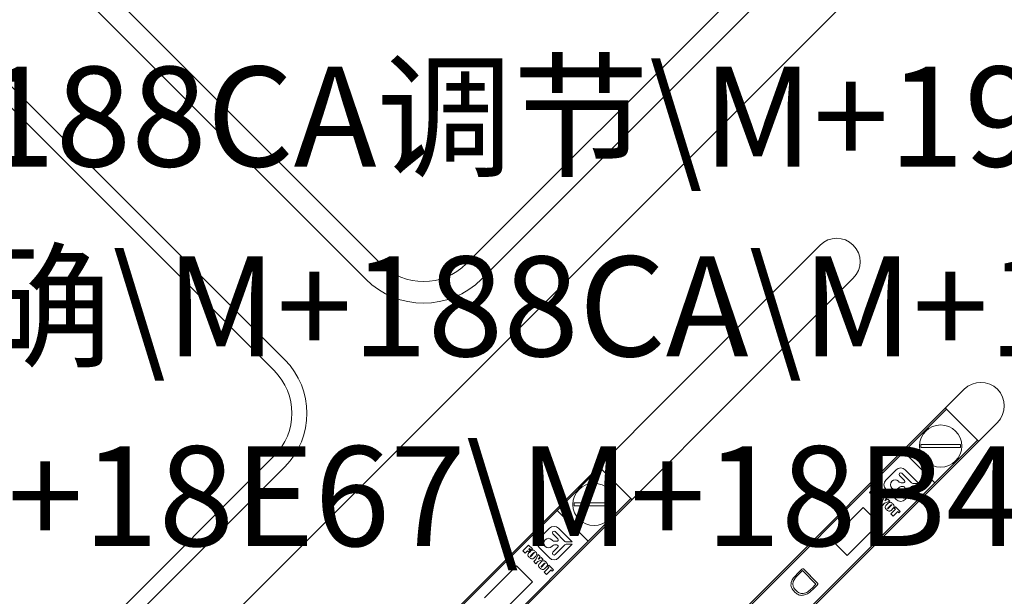
# Model space of a CAD drawing. Units: millimetres. Extents: x 0 to 638, y -1 to 558.
# Drawn here: x 333 to 359, y 160 to 175 of the extents above; entities that cross this region are included whole.
import ezdxf

# ---------------------------------------------------------------- set-up
doc = ezdxf.new("R2010")
doc.units = ezdxf.units.MM
doc.layers.add('图框', color=179, linetype='Continuous')
doc.styles.add('SLDTEXTSTYLE0', font='TXT', dxfattribs={"width": 0.7, "bigfont": 'bigfont'})

# ---------------------------------------------------------------- blocks, each defined once
blk = doc.blocks.new('SW_NOTE_7')
at = {"layer": '图框', "color": 0, "char_height": 2.64583, "attachment_point": 1, "style": 'SLDTEXTSTYLE0'}
for s, insert in [('\\M+18D9F为\\M+18D64\\M+192E8\\M+188CA调节\\M+19786钉\\M+18143\\M+191D2缓\\M+19974\\M+1E39D', (0.433, 23.524)), ('调节\\M+1939E\\M+190F9转\\M+18F79确\\M+188CA\\M+19275\\M+18D40\\M+18143调节\\M+18D9F', (0.433, 18.497)), ('两\\M+198A2\\M+19786钉\\M+18143\\M+18E67\\M+18B4E\\M+18E6E\\M+18A70\\M+19378\\M+19861终\\M+18E7E\\M+18A70', (0.433, 13.469))]:
    blk.add_mtext(s, dxfattribs=dict(at, insert=insert))

msp = doc.modelspace()

# ---------------------------------------------------------------- linework, layer by layer
at = {"color": 7, "linetype": 'Continuous', "lineweight": 15}
for p, q in [((329.534, 149.9276), (358.9497, 179.3432)), ((334.6017, 177.104), (342.9691, 168.7366)), ((345.2318, 168.7366), (353.5992, 177.104)), ((342.5651, 168.3327), (334.1977, 176.7001)), ((354.0032, 176.7001), (345.6358, 168.3327)), ((332.0561, 174.5585), (340.4235, 166.191)), ((340.1406, 165.9082), (331.7732, 174.2756)), ((354.608, 169.2316), (332.419, 147.0426)), ((355.4849, 168.3548), (335.9446, 148.8145)), ((358.4264, 165.4132), (336.2374, 143.2242)), ((357.9545, 164.8848), (356.8232, 163.7534)), ((357.9545, 164.8848), (357.9263, 164.9131)), ((357.9545, 164.8848), (358.7748, 164.0645)), ((359.3032, 164.5364), (345.1289, 150.3621)), ((358.3218, 163.949), (357.2761, 163.949)), ((357.2761, 163.869), (358.3218, 163.869)), ((358.7748, 164.0645), (357.6434, 162.9332)), ((358.8031, 164.0363), (358.7748, 164.0645)), ((331.7732, 155.2781), (340.1406, 163.6455)), ((350.6006, 157.5309), (356.8232, 163.7534)), ((357.6434, 162.9332), (356.8232, 163.7534)), ((340.4235, 163.3626), (332.0561, 154.9952)), ((348.7703, 163.3372), (347.6389, 162.2059)), ((348.7703, 163.3372), (348.742, 163.3655)), ((348.7703, 163.3372), (349.5905, 162.517)), ((356.6198, 163.2795), (356.3461, 163.0059)), ((356.8406, 162.9972), (356.7097, 163.1281)), ((356.7714, 163.1899), (357.0296, 162.9317)), ((357.2232, 162.9174), (356.8611, 163.2795)), ((351.4209, 156.7106), (357.6434, 162.9332)), ((355.915, 162.6822), (356.0676, 162.8349)), ((356.0676, 162.8349), (356.167, 162.7355)), ((356.6837, 162.9749), (356.7023, 162.9563)), ((356.7023, 162.8142), (356.6837, 162.7956)), ((356.7561, 162.934), (356.8144, 162.934)), ((356.8138, 162.8365), (356.7561, 162.8365)), ((357.0296, 162.8388), (356.7714, 162.5806)), ((356.8611, 162.4909), (357.2232, 162.8531)), ((357.0641, 162.9174), (357.2232, 162.9174)), ((357.2232, 162.8531), (357.0641, 162.8531)), ((355.9753, 162.6219), (355.915, 162.6822)), ((356.0374, 162.684), (355.9753, 162.6219)), ((356.0729, 162.6485), (356.0374, 162.684)), ((356.0942, 162.7408), (356.0694, 162.7159)), ((356.0694, 162.7159), (356.1049, 162.6804)), ((356.1049, 162.6804), (356.0729, 162.6485)), ((356.0868, 162.6374), (356.1124, 162.6631)), ((356.1333, 162.7017), (356.0942, 162.7408)), ((356.1967, 162.6267), (356.126, 162.556)), ((356.167, 162.7355), (356.1333, 162.7017)), ((356.1396, 162.5447), (356.2091, 162.6143)), ((356.2455, 162.5299), (356.2199, 162.5043)), ((356.2578, 162.45), (356.3161, 162.5864)), ((356.3161, 162.5864), (356.3702, 162.5323)), ((356.3461, 162.7646), (356.6198, 162.4909)), ((356.7094, 162.6426), (356.84, 162.7732)), ((349.1375, 162.4014), (348.0919, 162.4014)), ((348.0919, 162.3214), (349.1375, 162.3214)), ((349.5905, 162.517), (348.4591, 161.3856)), ((349.6188, 162.4887), (349.5905, 162.517)), ((355.7484, 162.2826), (354.8998, 161.4341)), ((356.1726, 161.8584), (355.7484, 162.2826)), ((356.2025, 162.3947), (356.2578, 162.45)), ((356.2593, 162.3379), (356.2025, 162.3947)), ((356.3151, 162.3937), (356.2593, 162.3379)), ((356.4528, 162.4497), (356.3151, 162.3937)), ((356.369, 162.3552), (356.3946, 162.3808)), ((356.3986, 162.5038), (356.4528, 162.4497)), ((356.4789, 162.3445), (356.4082, 162.2738)), ((356.4218, 162.2625), (356.4914, 162.3321)), ((356.5682, 162.2669), (356.6019, 162.3006)), ((356.6001, 162.2349), (356.5682, 162.2669)), ((356.6019, 162.3006), (356.7279, 162.1746)), ((341.4164, 155.9833), (347.6389, 162.2059)), ((348.4591, 161.3856), (347.6389, 162.2059)), ((356.4812, 162.116), (356.6001, 162.2349)), ((356.5415, 162.0556), (356.4812, 162.116)), ((356.5277, 162.2477), (356.5021, 162.2221)), ((356.6605, 162.1746), (356.5415, 162.0556)), ((356.6942, 162.1408), (356.6605, 162.1746)), ((356.7279, 162.1746), (356.6942, 162.1408)), ((355.3241, 161.0098), (356.1726, 161.8584)), ((347.4355, 161.732), (347.1618, 161.4583)), ((347.6563, 161.4497), (347.5254, 161.5806)), ((347.5872, 161.6424), (347.8454, 161.3842)), ((348.0389, 161.3699), (347.6768, 161.732)), ((342.2366, 155.1631), (348.4591, 161.3856)), ((346.7307, 161.1347), (346.8833, 161.2873)), ((346.8833, 161.2873), (346.9827, 161.1879)), ((347.4994, 161.4273), (347.518, 161.4087)), ((347.518, 161.2667), (347.4994, 161.2481)), ((347.5251, 161.0951), (347.6557, 161.2257)), ((347.5718, 161.3864), (347.6301, 161.3864)), ((347.6295, 161.2889), (347.5718, 161.2889)), ((347.8454, 161.2912), (347.5872, 161.033)), ((347.6768, 160.9434), (348.0389, 161.3055)), ((347.8798, 161.3699), (348.0389, 161.3699)), ((348.0389, 161.3055), (347.8798, 161.3055)), ((354.8998, 161.4341), (355.3241, 161.0098)), ((346.791, 161.0743), (346.7307, 161.1347)), ((346.8532, 161.1365), (346.791, 161.0743)), ((346.8887, 161.101), (346.8532, 161.1365)), ((346.91, 161.1933), (346.8851, 161.1684)), ((346.8851, 161.1684), (346.9206, 161.1329)), ((346.9206, 161.1329), (346.8887, 161.101)), ((346.9025, 161.0899), (346.9281, 161.1155)), ((346.949, 161.1542), (346.91, 161.1933)), ((347.0124, 161.0792), (346.9417, 161.0085)), ((346.9827, 161.1879), (346.949, 161.1542)), ((346.9553, 160.9972), (347.0249, 161.0668)), ((347.0612, 160.9824), (347.0356, 160.9568)), ((347.0736, 160.9025), (347.1318, 161.0388)), ((347.1318, 161.0388), (347.1859, 160.9848)), ((347.1618, 161.217), (347.4355, 160.9434)), ((346.5641, 160.7351), (345.7156, 159.8866)), ((346.9884, 160.3108), (346.5641, 160.7351)), ((347.0182, 160.8471), (347.0736, 160.9025)), ((347.075, 160.7903), (347.0182, 160.8471)), ((347.1308, 160.8461), (347.075, 160.7903)), ((347.2685, 160.9022), (347.1308, 160.8461)), ((347.1847, 160.8077), (347.2103, 160.8333)), ((347.2143, 160.9563), (347.2685, 160.9022)), ((347.2947, 160.797), (347.224, 160.7263)), ((347.2375, 160.7149), (347.3071, 160.7845)), ((347.3839, 160.7193), (347.4176, 160.7531)), ((347.4158, 160.6874), (347.3839, 160.7193)), ((347.4176, 160.7531), (347.5436, 160.627)), ((347.2969, 160.5685), (347.4158, 160.6874)), ((347.3573, 160.5081), (347.2969, 160.5685)), ((347.3434, 160.7002), (347.3178, 160.6746)), ((347.4762, 160.627), (347.3573, 160.5081)), ((347.5099, 160.5933), (347.4762, 160.627)), ((347.5436, 160.627), (347.5099, 160.5933)), ((354.1095, 160.6388), (353.9985, 160.5278)), ((354.0149, 160.4879), (354.1347, 160.6077)), ((354.1347, 160.6077), (354.4953, 160.2471)), ((354.5287, 160.2896), (354.1727, 160.6457)), ((346.1398, 159.4623), (346.9884, 160.3108)), ((354.4953, 160.2471), (354.3858, 160.1376)), ((354.4154, 160.1108), (354.5264, 160.2218))]:
    msp.add_line(p, q, dxfattribs=at)
for centre in [(357.799, 163.909), (348.6147, 162.3614)]:
    msp.add_circle(centre, 0.56, dxfattribs=at)
for centre, radius, start, end in [((355.0465, 168.7932), 0.62, 45, 135), ((355.0465, 168.7932), 0.62, 315, 45), ((344.1004, 169.868), 1.6, 225, 315), ((344.1004, 169.868), 2.1713, 225, 315), ((339.0093, 164.7768), 2, 315, 45), ((339.0093, 164.7768), 1.6, 315, 45), ((358.8648, 164.9748), 0.62, 45, 135), ((358.8648, 164.9748), 0.62, 315, 45), ((357.799, 163.909), 0.5244, 175.62508, 184.37492), ((357.799, 163.909), 0.5244, 355.62508, 4.37492), ((356.7404, 163.1589), 0.1706, 45, 135), ((356.7406, 163.159), 0.0437, 45, 225), ((356.4668, 162.8852), 0.1706, 135, 225), ((356.5941, 162.8852), 0.1267, 45, 315), ((356.7561, 163.01), 0.076, 225, 270), ((356.7561, 162.7604), 0.076, 90, 135), ((356.8138, 162.7994), 0.0371, 315, 90), ((356.8144, 162.971), 0.0371, 270, 45), ((357.0641, 162.9662), 0.0487, 225, 270), ((357.0641, 162.8043), 0.0488, 90, 135), ((356.7404, 162.6116), 0.0439, 135, 315), ((348.6147, 162.3614), 0.5244, 175.62508, 184.37492), ((348.6147, 162.3614), 0.5244, 355.62508, 4.37492), ((356.7404, 162.6116), 0.1706, 225, 315), ((347.5561, 161.6113), 0.1706, 45, 135), ((347.5563, 161.6115), 0.0437, 45, 225), ((347.2825, 161.3377), 0.1706, 135, 225), ((347.4098, 161.3377), 0.1267, 45, 315), ((347.5718, 161.4625), 0.076, 225, 270), ((347.5718, 161.2129), 0.076, 90, 135), ((347.6295, 161.2519), 0.0371, 315, 90), ((347.6301, 161.4235), 0.037, 270, 45), ((347.8798, 161.4186), 0.0488, 225, 270), ((347.8798, 161.2568), 0.0488, 90, 135), ((347.5561, 161.0641), 0.0439, 135, 315), ((347.5561, 161.0641), 0.1706, 225, 315)]:
    msp.add_arc(centre, radius, start, end, dxfattribs=at)
for points, knots in [([(356.0854, 162.5047), (356.0756, 162.5155), (356.0562, 162.5371), (356.0419, 162.5794), (356.062, 162.6138), (356.0785, 162.6295), (356.0868, 162.6374)], [0, 0, 0, 0, 0.2818659, 0.5603759, 0.7779178, 1, 1, 1, 1]), ([(356.126, 162.556), (356.1227, 162.5526), (356.1178, 162.5474), (356.1123, 162.5416), (356.1113, 162.538), (356.1117, 162.5356), (356.1129, 162.5342), (356.1136, 162.5332)], [0, 0, 0, 0, 0.5008039, 0.750648, 0.8131812, 0.8757184, 1, 1, 1, 1]), ([(356.1124, 162.6631), (356.1235, 162.6757), (356.1389, 162.6934), (356.1675, 162.7031), (356.1923, 162.7009), (356.2195, 162.6878), (356.2366, 162.6723), (356.2451, 162.6645)], [0, 0, 0, 0, 0.3141997, 0.436865, 0.5600086, 0.7795986, 1, 1, 1, 1]), ([(356.1136, 162.5332), (356.1146, 162.5323), (356.1166, 162.5305), (356.1208, 162.5293), (356.1246, 162.5312), (356.1309, 162.5361), (356.1357, 162.5409), (356.1396, 162.5447)], [0, 0, 0, 0, 0.1250532, 0.2493477, 0.3735891, 0.4988429, 1, 1, 1, 1]), ([(356.217, 162.6358), (356.2162, 162.6365), (356.2146, 162.6378), (356.2113, 162.6387), (356.2084, 162.6371), (356.2034, 162.6334), (356.1997, 162.6297), (356.1967, 162.6267)], [0, 0, 0, 0, 0.1249718, 0.2496348, 0.3738546, 0.4990656, 1, 1, 1, 1]), ([(356.2091, 162.6143), (356.2122, 162.6175), (356.2161, 162.6214), (356.22, 162.6268), (356.2207, 162.6302), (356.2192, 162.6334), (356.2177, 162.635), (356.217, 162.6358)], [0, 0, 0, 0, 0.5009659, 0.6261512, 0.7499107, 0.8747584, 1, 1, 1, 1]), ([(356.2451, 162.6645), (356.2549, 162.6535), (356.2744, 162.6316), (356.2898, 162.5893), (356.2707, 162.5538), (356.254, 162.538), (356.2455, 162.5299)], [0, 0, 0, 0, 0.2819592, 0.5607534, 0.7778586, 1, 1, 1, 1]), ([(356.3702, 162.5323), (356.3652, 162.5237), (356.357, 162.5095), (356.3453, 162.49), (356.3351, 162.4735), (356.3274, 162.4632), (356.3235, 162.4581)], [0, 0, 0, 0, 0.3400464, 0.5600777, 0.7800959, 1, 1, 1, 1]), ([(356.2199, 162.5043), (356.2086, 162.4914), (356.193, 162.4734), (356.1636, 162.4647), (356.1387, 162.4675), (356.1112, 162.481), (356.094, 162.4968), (356.0854, 162.5047)], [0, 0, 0, 0, 0.3140441, 0.4366792, 0.559831, 0.7795498, 1, 1, 1, 1]), ([(356.3235, 162.4581), (356.3374, 162.4669), (356.3622, 162.4825), (356.3875, 162.4973), (356.3986, 162.5038)], [0, 0, 0, 0, 0.5599862, 1, 1, 1, 1]), ([(356.3676, 162.2225), (356.3578, 162.2333), (356.3384, 162.2549), (356.3242, 162.2972), (356.3443, 162.3315), (356.3607, 162.3473), (356.369, 162.3552)], [0, 0, 0, 0, 0.2818659, 0.5603759, 0.7779178, 1, 1, 1, 1]), ([(356.4082, 162.2738), (356.405, 162.2703), (356.4001, 162.2652), (356.3945, 162.2594), (356.3935, 162.2558), (356.3939, 162.2534), (356.3951, 162.252), (356.3959, 162.251)], [0, 0, 0, 0, 0.5008039, 0.750648, 0.8131812, 0.8757184, 1, 1, 1, 1]), ([(356.3946, 162.3808), (356.4057, 162.3935), (356.4212, 162.4111), (356.4497, 162.4208), (356.4745, 162.4187), (356.5018, 162.4056), (356.5188, 162.39), (356.5273, 162.3822)], [0, 0, 0, 0, 0.3141997, 0.436865, 0.5600086, 0.7795986, 1, 1, 1, 1]), ([(356.4992, 162.3536), (356.4984, 162.3542), (356.4968, 162.3556), (356.4936, 162.3564), (356.4907, 162.3549), (356.4857, 162.3512), (356.4819, 162.3475), (356.4789, 162.3445)], [0, 0, 0, 0, 0.1249718, 0.2496348, 0.3738546, 0.4990656, 1, 1, 1, 1]), ([(356.4914, 162.3321), (356.4944, 162.3352), (356.4983, 162.3392), (356.5022, 162.3446), (356.5029, 162.348), (356.5015, 162.3511), (356.5, 162.3527), (356.4992, 162.3536)], [0, 0, 0, 0, 0.5009659, 0.6261512, 0.7499107, 0.8747584, 1, 1, 1, 1]), ([(356.5273, 162.3822), (356.5372, 162.3712), (356.5567, 162.3493), (356.572, 162.3071), (356.5529, 162.2716), (356.5362, 162.2557), (356.5277, 162.2477)], [0, 0, 0, 0, 0.2819592, 0.5607534, 0.7778586, 1, 1, 1, 1]), ([(356.5021, 162.2221), (356.4908, 162.2092), (356.4752, 162.1912), (356.4459, 162.1825), (356.4209, 162.1853), (356.3934, 162.1988), (356.3762, 162.2146), (356.3676, 162.2225)], [0, 0, 0, 0, 0.3140441, 0.43667918, 0.55983099, 0.77954985, 1, 1, 1, 1]), ([(356.3959, 162.251), (356.3968, 162.2501), (356.3988, 162.2483), (356.403, 162.2471), (356.4068, 162.2489), (356.4131, 162.2539), (356.4179, 162.2587), (356.4218, 162.2625)], [0, 0, 0, 0, 0.1250532, 0.2493477, 0.3735891, 0.4988429, 1, 1, 1, 1]), ([(346.9011, 160.9572), (346.8913, 160.968), (346.8719, 160.9896), (346.8577, 161.0319), (346.8778, 161.0662), (346.8942, 161.082), (346.9025, 161.0899)], [0, 0, 0, 0, 0.2818659, 0.5603759, 0.7779178, 1, 1, 1, 1]), ([(346.9417, 161.0085), (346.9385, 161.005), (346.9336, 160.9999), (346.928, 160.994), (346.927, 160.9905), (346.9274, 160.9881), (346.9286, 160.9867), (346.9293, 160.9857)], [0, 0, 0, 0, 0.5008039, 0.750648, 0.8131812, 0.8757184, 1, 1, 1, 1]), ([(346.9281, 161.1155), (346.9392, 161.1282), (346.9547, 161.1458), (346.9832, 161.1555), (347.008, 161.1534), (347.0353, 161.1403), (347.0523, 161.1247), (347.0608, 161.1169)], [0, 0, 0, 0, 0.3141997, 0.436865, 0.5600086, 0.7795986, 1, 1, 1, 1]), ([(346.9293, 160.9857), (346.9303, 160.9848), (346.9323, 160.983), (346.9365, 160.9817), (346.9403, 160.9836), (346.9466, 160.9886), (346.9514, 160.9934), (346.9553, 160.9972)], [0, 0, 0, 0, 0.1250532, 0.2493477, 0.3735891, 0.4988429, 1, 1, 1, 1]), ([(347.0327, 161.0883), (347.0319, 161.0889), (347.0303, 161.0903), (347.027, 161.0911), (347.0242, 161.0896), (347.0192, 161.0859), (347.0154, 161.0821), (347.0124, 161.0792)], [0, 0, 0, 0, 0.1249718, 0.2496348, 0.3738546, 0.4990656, 1, 1, 1, 1]), ([(347.0249, 161.0668), (347.0279, 161.0699), (347.0318, 161.0739), (347.0357, 161.0793), (347.0364, 161.0827), (347.035, 161.0858), (347.0335, 161.0874), (347.0327, 161.0883)], [0, 0, 0, 0, 0.5009659, 0.6261512, 0.7499107, 0.8747584, 1, 1, 1, 1]), ([(347.0608, 161.1169), (347.0706, 161.1059), (347.0902, 161.084), (347.1055, 161.0418), (347.0864, 161.0063), (347.0697, 160.9904), (347.0612, 160.9824)], [0, 0, 0, 0, 0.2819592, 0.5607534, 0.7778586, 1, 1, 1, 1]), ([(347.1859, 160.9848), (347.1809, 160.9762), (347.1728, 160.962), (347.161, 160.9424), (347.1508, 160.926), (347.1431, 160.9157), (347.1392, 160.9106)], [0, 0, 0, 0, 0.3400464, 0.5600777, 0.7800959, 1, 1, 1, 1]), ([(347.0356, 160.9568), (347.0243, 160.9439), (347.0087, 160.9259), (346.9794, 160.9172), (346.9544, 160.92), (346.9269, 160.9335), (346.9097, 160.9493), (346.9011, 160.9572)], [0, 0, 0, 0, 0.3140441, 0.4366792, 0.559831, 0.7795498, 1, 1, 1, 1]), ([(347.1392, 160.9106), (347.1531, 160.9193), (347.1779, 160.935), (347.2032, 160.9498), (347.2143, 160.9563)], [0, 0, 0, 0, 0.5599862, 1, 1, 1, 1]), ([(347.1833, 160.675), (347.1736, 160.6858), (347.1542, 160.7073), (347.1399, 160.7497), (347.16, 160.784), (347.1764, 160.7997), (347.1847, 160.8077)], [0, 0, 0, 0, 0.2818659, 0.5603759, 0.7779178, 1, 1, 1, 1]), ([(347.224, 160.7263), (347.2207, 160.7228), (347.2158, 160.7176), (347.2102, 160.7118), (347.2092, 160.7083), (347.2096, 160.7058), (347.2108, 160.7044), (347.2116, 160.7035)], [0, 0, 0, 0, 0.5008039, 0.750648, 0.8131812, 0.8757184, 1, 1, 1, 1]), ([(347.2103, 160.8333), (347.2214, 160.846), (347.2369, 160.8636), (347.2654, 160.8733), (347.2902, 160.8712), (347.3175, 160.8581), (347.3345, 160.8425), (347.3431, 160.8347)], [0, 0, 0, 0, 0.3141997, 0.436865, 0.5600086, 0.7795986, 1, 1, 1, 1]), ([(347.2116, 160.7035), (347.2126, 160.7026), (347.2145, 160.7007), (347.2187, 160.6995), (347.2225, 160.7014), (347.2288, 160.7064), (347.2336, 160.7111), (347.2375, 160.7149)], [0, 0, 0, 0, 0.1250532, 0.2493477, 0.3735891, 0.4988429, 1, 1, 1, 1]), ([(347.3149, 160.806), (347.3141, 160.8067), (347.3125, 160.808), (347.3093, 160.8089), (347.3064, 160.8073), (347.3014, 160.8036), (347.2976, 160.7999), (347.2947, 160.797)], [0, 0, 0, 0, 0.1249718, 0.2496348, 0.3738546, 0.4990656, 1, 1, 1, 1]), ([(347.3071, 160.7845), (347.3102, 160.7877), (347.314, 160.7917), (347.3179, 160.797), (347.3186, 160.8005), (347.3172, 160.8036), (347.3157, 160.8052), (347.3149, 160.806)], [0, 0, 0, 0, 0.5009659, 0.6261512, 0.7499107, 0.8747584, 1, 1, 1, 1]), ([(347.3431, 160.8347), (347.3529, 160.8237), (347.3724, 160.8018), (347.3877, 160.7595), (347.3686, 160.724), (347.3519, 160.7082), (347.3434, 160.7002)], [0, 0, 0, 0, 0.2819592, 0.5607534, 0.7778586, 1, 1, 1, 1]), ([(347.3178, 160.6746), (347.3066, 160.6616), (347.2909, 160.6437), (347.2616, 160.635), (347.2366, 160.6378), (347.2092, 160.6512), (347.1919, 160.667), (347.1833, 160.675)], [0, 0, 0, 0, 0.3140441, 0.4366792, 0.559831, 0.7795498, 1, 1, 1, 1]), ([(353.9985, 160.5278), (353.932, 160.4569), (353.8488, 160.3682), (353.8295, 160.2266), (353.8499, 160.1328), (353.8969, 160.0789), (353.9283, 160.0429)], [0, 0, 0, 0, 0.4987115, 0.6242368, 0.7497437, 1, 1, 1, 1]), ([(353.9673, 160.0798), (353.9476, 160.1018), (353.9082, 160.1456), (353.8782, 160.2317), (353.8966, 160.3626), (353.9661, 160.4362), (354.0149, 160.4879)], [0, 0, 0, 0, 0.1875237, 0.3742676, 0.5609783, 1, 1, 1, 1]), ([(354.1727, 160.6457), (354.1682, 160.6501), (354.1616, 160.6567), (354.1494, 160.6596), (354.1309, 160.6575), (354.119, 160.6471), (354.1095, 160.6388)], [0, 0, 0, 0, 0.2502287, 0.3757857, 0.5017763, 1, 1, 1, 1]), ([(354.5264, 160.2218), (354.5315, 160.2271), (354.5415, 160.2377), (354.5466, 160.2586), (354.5401, 160.2767), (354.5325, 160.2853), (354.5287, 160.2896)], [0, 0, 0, 0, 0.2807067, 0.5588318, 0.7790263, 1, 1, 1, 1]), ([(353.9283, 160.0429), (353.9548, 160.0202), (354.0078, 159.9748), (354.112, 159.945), (354.264, 159.9774), (354.353, 160.0558), (354.4154, 160.1108)], [0, 0, 0, 0, 0.1873053, 0.3737181, 0.5604723, 1, 1, 1, 1]), ([(354.3858, 160.1376), (354.3533, 160.1066), (354.2885, 160.0447), (354.1693, 159.9928), (354.0497, 160.012), (353.9948, 160.0571), (353.9673, 160.0798)], [0, 0, 0, 0, 0.2812325, 0.5604768, 0.7796348, 1, 1, 1, 1])]:
    msp.add_open_spline(points, degree=3, knots=knots, dxfattribs=at)

# ---------------------------------------------------------------- block references
at = {"layer": '图框'}
msp.add_blockref('SW_NOTE_7', (271.7839, 150.4361), dxfattribs=at)

doc.saveas('drawing.dxf')
